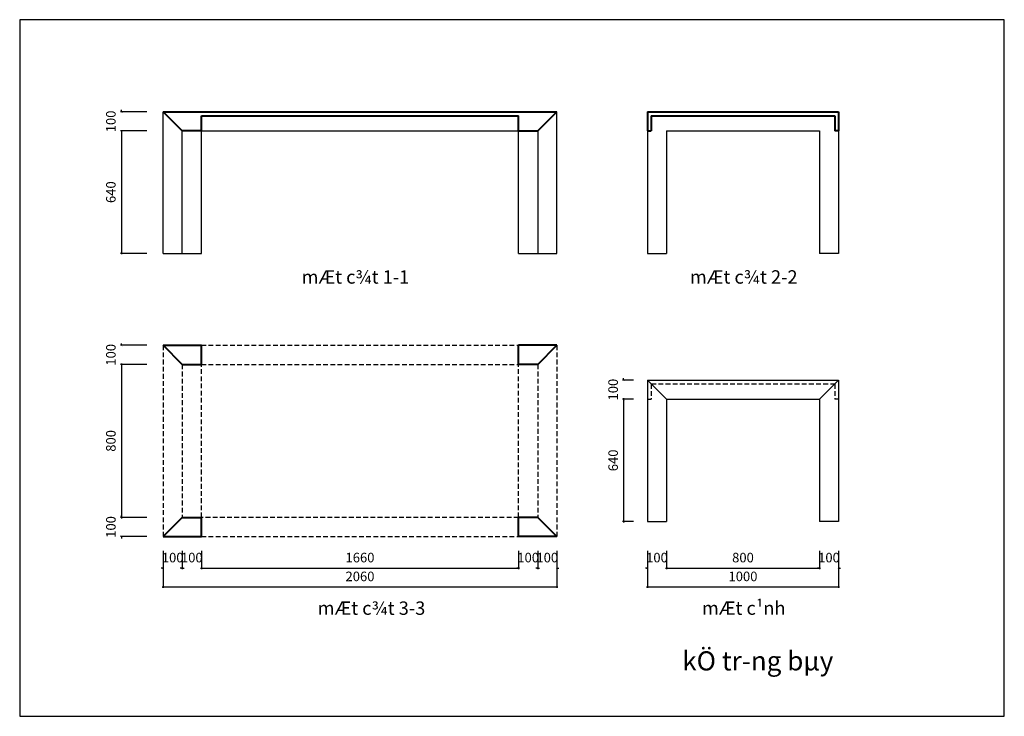
# Model space of a CAD drawing. Units: millimetres. Extents: x -22741 to 16922, y -1250 to 17233.
# Drawn here: x -13781 to -8629, y 1798 to 5441 of the extents above; entities that cross this region are included whole.
import ezdxf

# ---------------------------------------------------------------- set-up
doc = ezdxf.new("R2010")
doc.units = ezdxf.units.MM
doc.header["$LTSCALE"] = 20
doc.header["$MEASUREMENT"] = 0
doc.linetypes.add('DASHED2', pattern=[0.375, 0.25, -0.125])
doc.layers.add('net cat', color=4, linetype='Continuous', lineweight=40)
doc.layers.add('NETTHAY', color=36, linetype='Continuous')
doc.layers.add('VATDUNG', color=7, linetype='Continuous')
doc.styles.add('DIM', font='vnshxh.shx', dxfattribs={"width": 0.65})
doc.styles.add('STYLE4', font='txt')
doc.dimstyles.new('dim nho', dxfattribs={"dimscale": 100, "dimtxt": 0.5, "dimasz": 0.1, "dimexe": 0.05, "dimexo": 0, "dimgap": 0.3, "dimtad": 1, "dimdec": 0, "dimzin": 0, "dimdsep": 46, "dimtxsty": 'DIM', "dimblk": 'ARCHTICK', "dimcen": 1, "dimdle": 0.05, "dimclrd": 251, "dimclre": 251, "dimclrt": 2, "dimadec": 0, "dimazin": 0, "dimtfac": 1, "dimtdec": 0, "dimtix": 1, "dimtofl": 0, "dimtmove": 2, "dimatfit": 3, "dimfxl": 0.18, "dimtolj": 1, "dimtzin": 0, "dimlwd": -1, "dimlwe": -1, "dimarcsym": 0})

# ---------------------------------------------------------------- blocks, each defined once
blk = doc.blocks.new('_ARCHTICK')
at = {"color": 0, "linetype": 'ByBlock', "const_width": 0.15}
blk.add_lwpolyline([(-0.5, -0.5), (0.5, 0.5)], dxfattribs=at)
blk = doc.blocks.new('*D86')
at = {"layer": 'Defpoints', "color": 0, "linetype": 'Continuous', "ltscale": 20, "transparency": 16777216}
for p in [(-13030.5, 2662.7), (-12930.5, 2662.7), (-12930.5, 2573)]:
    blk.add_point(p, dxfattribs=at)
at = {"layer": 'NETTHAY', "color": 251, "ltscale": 20, "transparency": 16777216}
for p, q in [((-13030.5, 2662.7), (-13030.5, 2568)), ((-12930.5, 2662.7), (-12930.5, 2568)), ((-13030.5, 2573), (-13040.5, 2573)), ((-12930.5, 2573), (-12920.5, 2573))]:
    blk.add_line(p, q, dxfattribs=at)
at = {"layer": 'NETTHAY', "color": 251, "linetype": 'Continuous', "ltscale": 20, "transparency": 16777216, "xscale": 10, "yscale": 10, "zscale": 10}
blk.add_blockref('_ARCHTICK', (-13030.5, 2573), dxfattribs=at)
at = {"layer": 'NETTHAY', "color": 251, "linetype": 'Continuous', "ltscale": 20, "transparency": 16777216, "xscale": 10, "yscale": 10, "zscale": 10, "rotation": 180}
blk.add_blockref('_ARCHTICK', (-12930.5, 2573), dxfattribs=at)
at = {"layer": 'NETTHAY', "color": 2, "linetype": 'Continuous', "ltscale": 20, "transparency": 16777216, "insert": (-12980.5, 2628), "char_height": 50, "attachment_point": 5, "style": 'DIM'}
blk.add_mtext('\\A1;100', dxfattribs=at)
blk = doc.blocks.new('*D87')
at = {"layer": 'Defpoints', "color": 0, "linetype": 'Continuous', "ltscale": 20, "transparency": 16777216}
for p in [(-12930.5, 2662.7), (-12830.5, 2662.7), (-12830.5, 2573)]:
    blk.add_point(p, dxfattribs=at)
at = {"layer": 'NETTHAY', "color": 251, "ltscale": 20, "transparency": 16777216}
for p, q in [((-12930.5, 2662.7), (-12930.5, 2568)), ((-12830.5, 2662.7), (-12830.5, 2568)), ((-12930.5, 2573), (-12940.5, 2573)), ((-12830.5, 2573), (-12820.5, 2573))]:
    blk.add_line(p, q, dxfattribs=at)
at = {"layer": 'NETTHAY', "color": 251, "linetype": 'Continuous', "ltscale": 20, "transparency": 16777216, "xscale": 10, "yscale": 10, "zscale": 10}
blk.add_blockref('_ARCHTICK', (-12930.5, 2573), dxfattribs=at)
at = {"layer": 'NETTHAY', "color": 251, "linetype": 'Continuous', "ltscale": 20, "transparency": 16777216, "xscale": 10, "yscale": 10, "zscale": 10, "rotation": 180}
blk.add_blockref('_ARCHTICK', (-12830.5, 2573), dxfattribs=at)
at = {"layer": 'NETTHAY', "color": 2, "linetype": 'Continuous', "ltscale": 20, "transparency": 16777216, "insert": (-12880.5, 2628), "char_height": 50, "attachment_point": 5, "style": 'DIM'}
blk.add_mtext('\\A1;100', dxfattribs=at)
blk = doc.blocks.new('*D88')
at = {"layer": 'Defpoints', "color": 0, "linetype": 'Continuous', "ltscale": 20, "transparency": 16777216}
for p in [(-12830.5, 2662.7), (-11170.5, 2662.7), (-11170.5, 2573)]:
    blk.add_point(p, dxfattribs=at)
at = {"layer": 'NETTHAY', "color": 251, "ltscale": 20, "transparency": 16777216}
for p, q in [((-12830.5, 2662.7), (-12830.5, 2568)), ((-11170.5, 2662.7), (-11170.5, 2568)), ((-12835.5, 2573), (-11165.5, 2573))]:
    blk.add_line(p, q, dxfattribs=at)
at = {"layer": 'NETTHAY', "color": 251, "linetype": 'Continuous', "ltscale": 20, "transparency": 16777216, "xscale": 10, "yscale": 10, "zscale": 10, "rotation": 180}
blk.add_blockref('_ARCHTICK', (-12830.5, 2573), dxfattribs=at)
at = {"layer": 'NETTHAY', "color": 251, "linetype": 'Continuous', "ltscale": 20, "transparency": 16777216, "xscale": 10, "yscale": 10, "zscale": 10}
blk.add_blockref('_ARCHTICK', (-11170.5, 2573), dxfattribs=at)
at = {"layer": 'NETTHAY', "color": 2, "linetype": 'Continuous', "ltscale": 20, "transparency": 16777216, "insert": (-12000.5, 2628), "char_height": 50, "attachment_point": 5, "style": 'DIM'}
blk.add_mtext('\\A1;1660', dxfattribs=at)
blk = doc.blocks.new('*D89')
at = {"layer": 'Defpoints', "color": 0, "linetype": 'Continuous', "ltscale": 20, "transparency": 16777216}
for p in [(-11170.5, 2662.7), (-11070.5, 2662.7), (-11070.5, 2573)]:
    blk.add_point(p, dxfattribs=at)
at = {"layer": 'NETTHAY', "color": 251, "ltscale": 20, "transparency": 16777216}
for p, q in [((-11170.5, 2662.7), (-11170.5, 2568)), ((-11070.5, 2662.7), (-11070.5, 2568)), ((-11170.5, 2573), (-11180.5, 2573)), ((-11070.5, 2573), (-11060.5, 2573))]:
    blk.add_line(p, q, dxfattribs=at)
at = {"layer": 'NETTHAY', "color": 251, "linetype": 'Continuous', "ltscale": 20, "transparency": 16777216, "xscale": 10, "yscale": 10, "zscale": 10}
blk.add_blockref('_ARCHTICK', (-11170.5, 2573), dxfattribs=at)
at = {"layer": 'NETTHAY', "color": 251, "linetype": 'Continuous', "ltscale": 20, "transparency": 16777216, "xscale": 10, "yscale": 10, "zscale": 10, "rotation": 180}
blk.add_blockref('_ARCHTICK', (-11070.5, 2573), dxfattribs=at)
at = {"layer": 'NETTHAY', "color": 2, "linetype": 'Continuous', "ltscale": 20, "transparency": 16777216, "insert": (-11120.5, 2628), "char_height": 50, "attachment_point": 5, "style": 'DIM'}
blk.add_mtext('\\A1;100', dxfattribs=at)
blk = doc.blocks.new('*D90')
at = {"layer": 'Defpoints', "color": 0, "linetype": 'Continuous', "ltscale": 20, "transparency": 16777216}
for p in [(-11070.5, 2662.7), (-10970.5, 2662.7), (-10970.5, 2573)]:
    blk.add_point(p, dxfattribs=at)
at = {"layer": 'NETTHAY', "color": 251, "ltscale": 20, "transparency": 16777216}
for p, q in [((-11070.5, 2662.7), (-11070.5, 2568)), ((-10970.5, 2662.7), (-10970.5, 2568)), ((-11070.5, 2573), (-11080.5, 2573)), ((-10970.5, 2573), (-10960.5, 2573))]:
    blk.add_line(p, q, dxfattribs=at)
at = {"layer": 'NETTHAY', "color": 251, "linetype": 'Continuous', "ltscale": 20, "transparency": 16777216, "xscale": 10, "yscale": 10, "zscale": 10}
blk.add_blockref('_ARCHTICK', (-11070.5, 2573), dxfattribs=at)
at = {"layer": 'NETTHAY', "color": 251, "linetype": 'Continuous', "ltscale": 20, "transparency": 16777216, "xscale": 10, "yscale": 10, "zscale": 10, "rotation": 180}
blk.add_blockref('_ARCHTICK', (-10970.5, 2573), dxfattribs=at)
at = {"layer": 'NETTHAY', "color": 2, "linetype": 'Continuous', "ltscale": 20, "transparency": 16777216, "insert": (-11020.5, 2628), "char_height": 50, "attachment_point": 5, "style": 'DIM'}
blk.add_mtext('\\A1;100', dxfattribs=at)
blk = doc.blocks.new('*D91')
at = {"layer": 'Defpoints', "color": 0, "linetype": 'Continuous', "ltscale": 20, "transparency": 16777216}
for p in [(-13030.5, 2662.7), (-10970.5, 2662.7), (-10970.5, 2474.6)]:
    blk.add_point(p, dxfattribs=at)
at = {"layer": 'NETTHAY', "color": 251, "ltscale": 20, "transparency": 16777216}
for p, q in [((-13030.5, 2662.7), (-13030.5, 2469.6)), ((-10970.5, 2662.7), (-10970.5, 2469.6)), ((-13035.5, 2474.6), (-10965.5, 2474.6))]:
    blk.add_line(p, q, dxfattribs=at)
at = {"layer": 'NETTHAY', "color": 251, "linetype": 'Continuous', "ltscale": 20, "transparency": 16777216, "xscale": 10, "yscale": 10, "zscale": 10, "rotation": 180}
blk.add_blockref('_ARCHTICK', (-13030.5, 2474.6), dxfattribs=at)
at = {"layer": 'NETTHAY', "color": 251, "linetype": 'Continuous', "ltscale": 20, "transparency": 16777216, "xscale": 10, "yscale": 10, "zscale": 10}
blk.add_blockref('_ARCHTICK', (-10970.5, 2474.6), dxfattribs=at)
at = {"layer": 'NETTHAY', "color": 2, "linetype": 'Continuous', "ltscale": 20, "transparency": 16777216, "insert": (-12000.5, 2529.6), "char_height": 50, "attachment_point": 5, "style": 'DIM'}
blk.add_mtext('\\A1;2060', dxfattribs=at)
blk = doc.blocks.new('*D92')
at = {"layer": 'Defpoints', "color": 0, "linetype": 'Continuous', "ltscale": 20, "transparency": 16777216}
for p in [(-10569.7, 3556.3), (-10621.1, 3456.3), (-10569.7, 3456.3)]:
    blk.add_point(p, dxfattribs=at)
at = {"layer": 'NETTHAY', "color": 251, "ltscale": 20, "transparency": 16777216}
for p, q in [((-10569.7, 3556.3), (-10626.1, 3556.3)), ((-10621.1, 3556.3), (-10621.1, 3566.3)), ((-10569.7, 3456.3), (-10626.1, 3456.3)), ((-10621.1, 3456.3), (-10621.1, 3446.3))]:
    blk.add_line(p, q, dxfattribs=at)
at = {"layer": 'NETTHAY', "color": 251, "linetype": 'Continuous', "ltscale": 20, "transparency": 16777216, "xscale": 10, "yscale": 10, "zscale": 10}
for p, rotation in [((-10621.1, 3556.3), 270), ((-10621.1, 3456.3), 90)]:
    blk.add_blockref('_ARCHTICK', p, dxfattribs=dict(at, rotation=rotation))
at = {"layer": 'NETTHAY', "color": 2, "linetype": 'Continuous', "ltscale": 20, "transparency": 16777216, "insert": (-10676.1, 3506.3), "char_height": 50, "attachment_point": 5, "rotation": 90, "style": 'DIM'}
blk.add_mtext('\\A1;100', dxfattribs=at)
blk = doc.blocks.new('*D93')
at = {"layer": 'Defpoints', "color": 0, "linetype": 'Continuous', "ltscale": 20, "transparency": 16777216}
for p in [(-10569.7, 3456.3), (-10621.1, 2816.3), (-10569.7, 2816.3)]:
    blk.add_point(p, dxfattribs=at)
at = {"layer": 'NETTHAY', "color": 251, "ltscale": 20, "transparency": 16777216}
for p, q in [((-10569.7, 3456.3), (-10626.1, 3456.3)), ((-10621.1, 3461.3), (-10621.1, 2811.3)), ((-10569.7, 2816.3), (-10626.1, 2816.3))]:
    blk.add_line(p, q, dxfattribs=at)
at = {"layer": 'NETTHAY', "color": 251, "linetype": 'Continuous', "ltscale": 20, "transparency": 16777216, "xscale": 10, "yscale": 10, "zscale": 10}
for p, rotation in [((-10621.1, 3456.3), 90), ((-10621.1, 2816.3), 270)]:
    blk.add_blockref('_ARCHTICK', p, dxfattribs=dict(at, rotation=rotation))
at = {"layer": 'NETTHAY', "color": 2, "linetype": 'Continuous', "ltscale": 20, "transparency": 16777216, "insert": (-10676.1, 3136.3), "char_height": 50, "attachment_point": 5, "rotation": 90, "style": 'DIM'}
blk.add_mtext('\\A1;640', dxfattribs=at)
blk = doc.blocks.new('*D94')
at = {"layer": 'Defpoints', "color": 0, "linetype": 'Continuous', "ltscale": 20, "transparency": 16777216}
for p in [(-10496.6, 2662.7), (-10396.6, 2662.7), (-10396.6, 2573)]:
    blk.add_point(p, dxfattribs=at)
at = {"layer": 'NETTHAY', "color": 251, "ltscale": 20, "transparency": 16777216}
for p, q in [((-10496.6, 2662.7), (-10496.6, 2568)), ((-10396.6, 2662.7), (-10396.6, 2568)), ((-10496.6, 2573), (-10506.6, 2573)), ((-10396.6, 2573), (-10386.6, 2573))]:
    blk.add_line(p, q, dxfattribs=at)
at = {"layer": 'NETTHAY', "color": 251, "linetype": 'Continuous', "ltscale": 20, "transparency": 16777216, "xscale": 10, "yscale": 10, "zscale": 10}
blk.add_blockref('_ARCHTICK', (-10496.6, 2573), dxfattribs=at)
at = {"layer": 'NETTHAY', "color": 251, "linetype": 'Continuous', "ltscale": 20, "transparency": 16777216, "xscale": 10, "yscale": 10, "zscale": 10, "rotation": 180}
blk.add_blockref('_ARCHTICK', (-10396.6, 2573), dxfattribs=at)
at = {"layer": 'NETTHAY', "color": 2, "linetype": 'Continuous', "ltscale": 20, "transparency": 16777216, "insert": (-10446.6, 2628), "char_height": 50, "attachment_point": 5, "style": 'DIM'}
blk.add_mtext('\\A1;100', dxfattribs=at)
blk = doc.blocks.new('*D95')
at = {"layer": 'Defpoints', "color": 0, "linetype": 'Continuous', "ltscale": 20, "transparency": 16777216}
for p in [(-10396.6, 2662.7), (-9596.6, 2662.7), (-9596.6, 2573)]:
    blk.add_point(p, dxfattribs=at)
at = {"layer": 'NETTHAY', "color": 251, "ltscale": 20, "transparency": 16777216}
for p, q in [((-10396.6, 2662.7), (-10396.6, 2568)), ((-9596.6, 2662.7), (-9596.6, 2568)), ((-10401.6, 2573), (-9591.6, 2573))]:
    blk.add_line(p, q, dxfattribs=at)
at = {"layer": 'NETTHAY', "color": 251, "linetype": 'Continuous', "ltscale": 20, "transparency": 16777216, "xscale": 10, "yscale": 10, "zscale": 10, "rotation": 180}
blk.add_blockref('_ARCHTICK', (-10396.6, 2573), dxfattribs=at)
at = {"layer": 'NETTHAY', "color": 251, "linetype": 'Continuous', "ltscale": 20, "transparency": 16777216, "xscale": 10, "yscale": 10, "zscale": 10}
blk.add_blockref('_ARCHTICK', (-9596.6, 2573), dxfattribs=at)
at = {"layer": 'NETTHAY', "color": 2, "linetype": 'Continuous', "ltscale": 20, "transparency": 16777216, "insert": (-9996.6, 2628), "char_height": 50, "attachment_point": 5, "style": 'DIM'}
blk.add_mtext('\\A1;800', dxfattribs=at)
blk = doc.blocks.new('*D96')
at = {"layer": 'Defpoints', "color": 0, "linetype": 'Continuous', "ltscale": 20, "transparency": 16777216}
for p in [(-9596.6, 2662.7), (-9496.6, 2662.7), (-9496.6, 2573)]:
    blk.add_point(p, dxfattribs=at)
at = {"layer": 'NETTHAY', "color": 251, "ltscale": 20, "transparency": 16777216}
for p, q in [((-9596.6, 2662.7), (-9596.6, 2568)), ((-9496.6, 2662.7), (-9496.6, 2568)), ((-9596.6, 2573), (-9606.6, 2573)), ((-9496.6, 2573), (-9486.6, 2573))]:
    blk.add_line(p, q, dxfattribs=at)
at = {"layer": 'NETTHAY', "color": 251, "linetype": 'Continuous', "ltscale": 20, "transparency": 16777216, "xscale": 10, "yscale": 10, "zscale": 10}
blk.add_blockref('_ARCHTICK', (-9596.6, 2573), dxfattribs=at)
at = {"layer": 'NETTHAY', "color": 251, "linetype": 'Continuous', "ltscale": 20, "transparency": 16777216, "xscale": 10, "yscale": 10, "zscale": 10, "rotation": 180}
blk.add_blockref('_ARCHTICK', (-9496.6, 2573), dxfattribs=at)
at = {"layer": 'NETTHAY', "color": 2, "linetype": 'Continuous', "ltscale": 20, "transparency": 16777216, "insert": (-9546.6, 2628), "char_height": 50, "attachment_point": 5, "style": 'DIM'}
blk.add_mtext('\\A1;100', dxfattribs=at)
blk = doc.blocks.new('*D97')
at = {"layer": 'Defpoints', "color": 0, "linetype": 'Continuous', "ltscale": 20, "transparency": 16777216}
for p in [(-10496.6, 2662.7), (-9496.6, 2662.7), (-9496.6, 2474.6)]:
    blk.add_point(p, dxfattribs=at)
at = {"layer": 'NETTHAY', "color": 251, "ltscale": 20, "transparency": 16777216}
for p, q in [((-10496.6, 2662.7), (-10496.6, 2469.6)), ((-9496.6, 2662.7), (-9496.6, 2469.6)), ((-10501.6, 2474.6), (-9491.6, 2474.6))]:
    blk.add_line(p, q, dxfattribs=at)
at = {"layer": 'NETTHAY', "color": 251, "linetype": 'Continuous', "ltscale": 20, "transparency": 16777216, "xscale": 10, "yscale": 10, "zscale": 10, "rotation": 180}
blk.add_blockref('_ARCHTICK', (-10496.6, 2474.6), dxfattribs=at)
at = {"layer": 'NETTHAY', "color": 251, "linetype": 'Continuous', "ltscale": 20, "transparency": 16777216, "xscale": 10, "yscale": 10, "zscale": 10}
blk.add_blockref('_ARCHTICK', (-9496.6, 2474.6), dxfattribs=at)
at = {"layer": 'NETTHAY', "color": 2, "linetype": 'Continuous', "ltscale": 20, "transparency": 16777216, "insert": (-9996.6, 2529.6), "char_height": 50, "attachment_point": 5, "style": 'DIM'}
blk.add_mtext('\\A1;1000', dxfattribs=at)
blk = doc.blocks.new('*D98')
at = {"layer": 'Defpoints', "color": 0, "linetype": 'Continuous', "ltscale": 20, "transparency": 16777216}
for p in [(-13114.9, 4958.8), (-13249, 4858.8), (-13114.9, 4858.8)]:
    blk.add_point(p, dxfattribs=at)
at = {"layer": 'NETTHAY', "color": 251, "ltscale": 20, "transparency": 16777216}
for p, q in [((-13114.9, 4958.8), (-13254, 4958.8)), ((-13249, 4958.8), (-13249, 4968.8)), ((-13114.9, 4858.8), (-13254, 4858.8)), ((-13249, 4858.8), (-13249, 4848.8))]:
    blk.add_line(p, q, dxfattribs=at)
at = {"layer": 'NETTHAY', "color": 251, "linetype": 'Continuous', "ltscale": 20, "transparency": 16777216, "xscale": 10, "yscale": 10, "zscale": 10}
for p, rotation in [((-13249, 4958.8), 270), ((-13249, 4858.8), 90)]:
    blk.add_blockref('_ARCHTICK', p, dxfattribs=dict(at, rotation=rotation))
at = {"layer": 'NETTHAY', "color": 2, "linetype": 'Continuous', "ltscale": 20, "transparency": 16777216, "insert": (-13304, 4908.8), "char_height": 50, "attachment_point": 5, "rotation": 90, "style": 'DIM'}
blk.add_mtext('\\A1;100', dxfattribs=at)
blk = doc.blocks.new('*D99')
at = {"layer": 'Defpoints', "color": 0, "linetype": 'Continuous', "ltscale": 20, "transparency": 16777216}
for p in [(-13114.9, 4858.8), (-13249, 4218.8), (-13114.9, 4218.8)]:
    blk.add_point(p, dxfattribs=at)
at = {"layer": 'NETTHAY', "color": 251, "ltscale": 20, "transparency": 16777216}
for p, q in [((-13114.9, 4858.8), (-13254, 4858.8)), ((-13249, 4863.8), (-13249, 4213.8)), ((-13114.9, 4218.8), (-13254, 4218.8))]:
    blk.add_line(p, q, dxfattribs=at)
at = {"layer": 'NETTHAY', "color": 251, "linetype": 'Continuous', "ltscale": 20, "transparency": 16777216, "xscale": 10, "yscale": 10, "zscale": 10}
for p, rotation in [((-13249, 4858.8), 90), ((-13249, 4218.8), 270)]:
    blk.add_blockref('_ARCHTICK', p, dxfattribs=dict(at, rotation=rotation))
at = {"layer": 'NETTHAY', "color": 2, "linetype": 'Continuous', "ltscale": 20, "transparency": 16777216, "insert": (-13304, 4538.8), "char_height": 50, "attachment_point": 5, "rotation": 90, "style": 'DIM'}
blk.add_mtext('\\A1;640', dxfattribs=at)
blk = doc.blocks.new('*D100')
at = {"layer": 'Defpoints', "color": 0, "linetype": 'Continuous', "ltscale": 20, "transparency": 16777216}
for p in [(-13114.9, 3738.2), (-13249, 3638.2), (-13114.9, 3638.2)]:
    blk.add_point(p, dxfattribs=at)
at = {"layer": 'NETTHAY', "color": 251, "ltscale": 20, "transparency": 16777216}
for p, q in [((-13114.9, 3738.2), (-13254, 3738.2)), ((-13249, 3738.2), (-13249, 3748.2)), ((-13114.9, 3638.2), (-13254, 3638.2)), ((-13249, 3638.2), (-13249, 3628.2))]:
    blk.add_line(p, q, dxfattribs=at)
at = {"layer": 'NETTHAY', "color": 251, "linetype": 'Continuous', "ltscale": 20, "transparency": 16777216, "xscale": 10, "yscale": 10, "zscale": 10}
for p, rotation in [((-13249, 3738.2), 270), ((-13249, 3638.2), 90)]:
    blk.add_blockref('_ARCHTICK', p, dxfattribs=dict(at, rotation=rotation))
at = {"layer": 'NETTHAY', "color": 2, "linetype": 'Continuous', "ltscale": 20, "transparency": 16777216, "insert": (-13304, 3688.2), "char_height": 50, "attachment_point": 5, "rotation": 90, "style": 'DIM'}
blk.add_mtext('\\A1;100', dxfattribs=at)
blk = doc.blocks.new('*D101')
at = {"layer": 'Defpoints', "color": 0, "linetype": 'Continuous', "ltscale": 20, "transparency": 16777216}
for p in [(-13114.9, 3638.2), (-13249, 2838.2), (-13114.9, 2838.2)]:
    blk.add_point(p, dxfattribs=at)
at = {"layer": 'NETTHAY', "color": 251, "ltscale": 20, "transparency": 16777216}
for p, q in [((-13114.9, 3638.2), (-13254, 3638.2)), ((-13249, 3643.2), (-13249, 2833.2)), ((-13114.9, 2838.2), (-13254, 2838.2))]:
    blk.add_line(p, q, dxfattribs=at)
at = {"layer": 'NETTHAY', "color": 251, "linetype": 'Continuous', "ltscale": 20, "transparency": 16777216, "xscale": 10, "yscale": 10, "zscale": 10}
for p, rotation in [((-13249, 3638.2), 90), ((-13249, 2838.2), 270)]:
    blk.add_blockref('_ARCHTICK', p, dxfattribs=dict(at, rotation=rotation))
at = {"layer": 'NETTHAY', "color": 2, "linetype": 'Continuous', "ltscale": 20, "transparency": 16777216, "insert": (-13304, 3238.2), "char_height": 50, "attachment_point": 5, "rotation": 90, "style": 'DIM'}
blk.add_mtext('\\A1;800', dxfattribs=at)
blk = doc.blocks.new('*D102')
at = {"layer": 'Defpoints', "color": 0, "linetype": 'Continuous', "ltscale": 20, "transparency": 16777216}
for p in [(-13114.9, 2838.2), (-13249, 2738.2), (-13114.9, 2738.2)]:
    blk.add_point(p, dxfattribs=at)
at = {"layer": 'NETTHAY', "color": 251, "ltscale": 20, "transparency": 16777216}
for p, q in [((-13114.9, 2838.2), (-13254, 2838.2)), ((-13249, 2838.2), (-13249, 2848.2)), ((-13114.9, 2738.2), (-13254, 2738.2)), ((-13249, 2738.2), (-13249, 2728.2))]:
    blk.add_line(p, q, dxfattribs=at)
at = {"layer": 'NETTHAY', "color": 251, "linetype": 'Continuous', "ltscale": 20, "transparency": 16777216, "xscale": 10, "yscale": 10, "zscale": 10}
for p, rotation in [((-13249, 2838.2), 270), ((-13249, 2738.2), 90)]:
    blk.add_blockref('_ARCHTICK', p, dxfattribs=dict(at, rotation=rotation))
at = {"layer": 'NETTHAY', "color": 2, "linetype": 'Continuous', "ltscale": 20, "transparency": 16777216, "insert": (-13304, 2788.2), "char_height": 50, "attachment_point": 5, "rotation": 90, "style": 'DIM'}
blk.add_mtext('\\A1;100', dxfattribs=at)

msp = doc.modelspace()

# ---------------------------------------------------------------- linework, layer by layer
msp.add_lwpolyline([(-13781, 5440.7), (-13781, 1798.1), (-8629.3, 1798.1), (-8629.3, 5440.7)], close=True)
at = {"layer": 'net cat', "linetype": 'Continuous', "ltscale": 20}
for p, q in [((-13030.5, 4958.8), (-10970.5, 4958.8)), ((-12930.5, 4858.8), (-13030.5, 4958.8)), ((-11070.5, 4858.8), (-10970.5, 4958.8)), ((-10496.6, 4958.8), (-9496.6, 4958.8)), ((-10496.6, 4958.8), (-10496.6, 4858.8)), ((-9496.6, 4958.8), (-9496.6, 4858.8)), ((-9496.6, 4958.8), (-9496.6, 4858.8)), ((-12830.5, 4858.8), (-12830.5, 4938.8)), ((-12830.5, 4938.8), (-11170.5, 4938.8)), ((-11170.5, 4858.8), (-11170.5, 4938.8)), ((-10476.6, 4938.8), (-9516.6, 4938.8)), ((-10476.6, 4938.8), (-10476.6, 4858.8)), ((-9516.6, 4938.8), (-9516.6, 4858.8)), ((-12830.5, 4858.8), (-12930.5, 4858.8)), ((-11170.5, 4858.8), (-11070.5, 4858.8)), ((-10496.6, 4858.8), (-10476.6, 4858.8)), ((-9496.6, 4858.8), (-9516.6, 4858.8)), ((-13030.5, 3738.2), (-12830.5, 3738.2)), ((-12930.5, 3638.2), (-13030.5, 3738.2)), ((-12830.5, 3638.2), (-12830.5, 3738.2)), ((-11170.5, 3638.2), (-11170.5, 3738.2)), ((-10970.5, 3738.2), (-11170.5, 3738.2)), ((-11070.5, 3638.2), (-10970.5, 3738.2)), ((-12930.5, 3638.2), (-12830.5, 3638.2)), ((-11070.5, 3638.2), (-11170.5, 3638.2)), ((-12930.5, 2838.2), (-13030.5, 2738.2)), ((-12930.5, 2838.2), (-12830.5, 2838.2)), ((-12830.5, 2738.2), (-12830.5, 2838.2)), ((-11070.5, 2838.2), (-11170.5, 2838.2)), ((-11170.5, 2738.2), (-11170.5, 2838.2)), ((-11070.5, 2838.2), (-10970.5, 2738.2)), ((-13030.5, 2738.2), (-12830.5, 2738.2)), ((-10970.5, 2738.2), (-11170.5, 2738.2))]:
    msp.add_line(p, q, dxfattribs=at)
at = {"layer": 'NETTHAY', "linetype": 'Continuous', "ltscale": 20}
for p, q in [((-13030.5, 4218.8), (-13030.5, 4958.8)), ((-10970.5, 4218.8), (-10970.5, 4958.8)), ((-10496.6, 4958.8), (-10496.6, 4218.8)), ((-9496.6, 4958.8), (-9496.6, 4218.8)), ((-9496.6, 4958.8), (-9496.6, 4218.8)), ((-11170.5, 4858.8), (-11170.5, 4938.8)), ((-12930.5, 4218.8), (-12930.5, 4858.8)), ((-12830.5, 4858.8), (-11170.5, 4858.8)), ((-12830.5, 4218.8), (-12830.5, 4858.8)), ((-11170.5, 4218.8), (-11170.5, 4858.8)), ((-11070.5, 4858.8), (-11070.5, 4218.8)), ((-10396.6, 4858.8), (-10396.6, 4218.8)), ((-10396.6, 4858.8), (-9596.6, 4858.8)), ((-9596.6, 4858.8), (-9596.6, 4218.8)), ((-13030.5, 4218.8), (-12830.5, 4218.8)), ((-11170.5, 4218.8), (-10970.5, 4218.8)), ((-10496.6, 4218.8), (-10396.6, 4218.8)), ((-9496.6, 4218.8), (-9596.6, 4218.8)), ((-10496.6, 3556.3), (-9496.6, 3556.3)), ((-10496.6, 3556.3), (-10496.6, 2816.3)), ((-10396.6, 3456.3), (-10496.6, 3556.3)), ((-9596.6, 3456.3), (-9496.6, 3556.3)), ((-9496.6, 3556.3), (-9496.6, 2816.3)), ((-9496.6, 3556.3), (-9496.6, 2816.3)), ((-10396.6, 3456.3), (-10396.6, 2816.3)), ((-10396.6, 3456.3), (-9596.6, 3456.3)), ((-9596.6, 3456.3), (-9596.6, 2816.3)), ((-10496.6, 2816.3), (-10396.6, 2816.3)), ((-9496.6, 2816.3), (-9596.6, 2816.3))]:
    msp.add_line(p, q, dxfattribs=at)
at = {"layer": 'NETTHAY', "linetype": 'DASHED2', "ltscale": 5}
for p, q in [((-13030.5, 3738.2), (-13030.5, 2738.2)), ((-12830.5, 3738.2), (-11170.5, 3738.2)), ((-10970.5, 3738.2), (-10970.5, 2738.2)), ((-12930.5, 3638.2), (-12930.5, 2838.2)), ((-12830.5, 2838.2), (-12830.5, 3638.2)), ((-12830.5, 3638.2), (-11170.5, 3638.2)), ((-11170.5, 2838.2), (-11170.5, 3638.2)), ((-11070.5, 3638.2), (-11070.5, 2838.2)), ((-10476.6, 3536.3), (-9516.6, 3536.3)), ((-10476.6, 3536.3), (-10476.6, 3456.3)), ((-9516.6, 3536.3), (-9516.6, 3456.3)), ((-10496.6, 3456.3), (-10476.6, 3456.3)), ((-9496.6, 3456.3), (-9516.6, 3456.3)), ((-11170.5, 2838.2), (-12830.5, 2838.2)), ((-12830.5, 2738.2), (-11170.5, 2738.2))]:
    msp.add_line(p, q, dxfattribs=at)

# ---------------------------------------------------------------- texts
at = {"layer": 'VATDUNG', "attachment_point": 5, "style": 'STYLE4'}
for s, insert, char_height in [('mÆt c¾t 1-1', (-12024.5, 4086.4), 70), ('mÆt c¾t 2-2', (-9992.9, 4086.4), 70), ('mÆt c¾t 3-3', (-11940.6, 2354.6), 70), ('mÆt c¹nh', (-9992.9, 2354.6), 70), ('kÖ tr\xadng bµy', (-9919.2, 2074.9), 100)]:
    msp.add_mtext(s, dxfattribs=dict(at, insert=insert, char_height=char_height))

# ---------------------------------------------------------------- dimensions: what is measured, and where the dimension line sits
at = {"layer": 'NETTHAY', "linetype": 'Continuous', "ltscale": 20}
for base, p1, p2, picture, middle in [((-13249, 4858.8), (-13114.9, 4958.8), (-13114.9, 4858.8), '*D98', (-13304, 4908.8)), ((-13249, 4218.8), (-13114.9, 4858.8), (-13114.9, 4218.8), '*D99', (-13304, 4538.8)), ((-13249, 3638.2), (-13114.9, 3738.2), (-13114.9, 3638.2), '*D100', (-13304, 3688.2)), ((-13249, 2838.2), (-13114.9, 3638.2), (-13114.9, 2838.2), '*D101', (-13304, 3238.2)), ((-10621.1, 3456.3), (-10569.7, 3556.3), (-10569.7, 3456.3), '*D92', (-10676.1, 3506.3)), ((-10621.1, 2816.3), (-10569.7, 3456.3), (-10569.7, 2816.3), '*D93', (-10676.1, 3136.3)), ((-13249, 2738.2), (-13114.9, 2838.2), (-13114.9, 2738.2), '*D102', (-13304, 2788.2))]:
    dim = msp.add_linear_dim(base=base, p1=p1, p2=p2, angle=90, dimstyle='dim nho', dxfattribs=at)
    dim.commit()
    dim.dimension.update_dxf_attribs({"geometry": picture, "text_midpoint": middle})
for base, p1, p2, picture, middle in [((-12930.5, 2573), (-13030.5, 2662.7), (-12930.5, 2662.7), '*D86', (-12980.5, 2628)), ((-10970.5, 2474.6), (-13030.5, 2662.7), (-10970.5, 2662.7), '*D91', (-12000.5, 2529.6)), ((-12830.5, 2573), (-12930.5, 2662.7), (-12830.5, 2662.7), '*D87', (-12880.5, 2628)), ((-11170.5, 2573), (-12830.5, 2662.7), (-11170.5, 2662.7), '*D88', (-12000.5, 2628)), ((-11070.5, 2573), (-11170.5, 2662.7), (-11070.5, 2662.7), '*D89', (-11120.5, 2628)), ((-10970.5, 2573), (-11070.5, 2662.7), (-10970.5, 2662.7), '*D90', (-11020.5, 2628)), ((-10396.6, 2573), (-10496.6, 2662.7), (-10396.6, 2662.7), '*D94', (-10446.6, 2628)), ((-9496.6, 2474.6), (-10496.6, 2662.7), (-9496.6, 2662.7), '*D97', (-9996.6, 2529.6)), ((-9596.6, 2573), (-10396.6, 2662.7), (-9596.6, 2662.7), '*D95', (-9996.6, 2628)), ((-9496.6, 2573), (-9596.6, 2662.7), (-9496.6, 2662.7), '*D96', (-9546.6, 2628))]:
    dim = msp.add_linear_dim(base=base, p1=p1, p2=p2, dimstyle='dim nho', dxfattribs=at)
    dim.commit()
    dim.dimension.update_dxf_attribs({"geometry": picture, "text_midpoint": middle})

doc.saveas('drawing.dxf')
